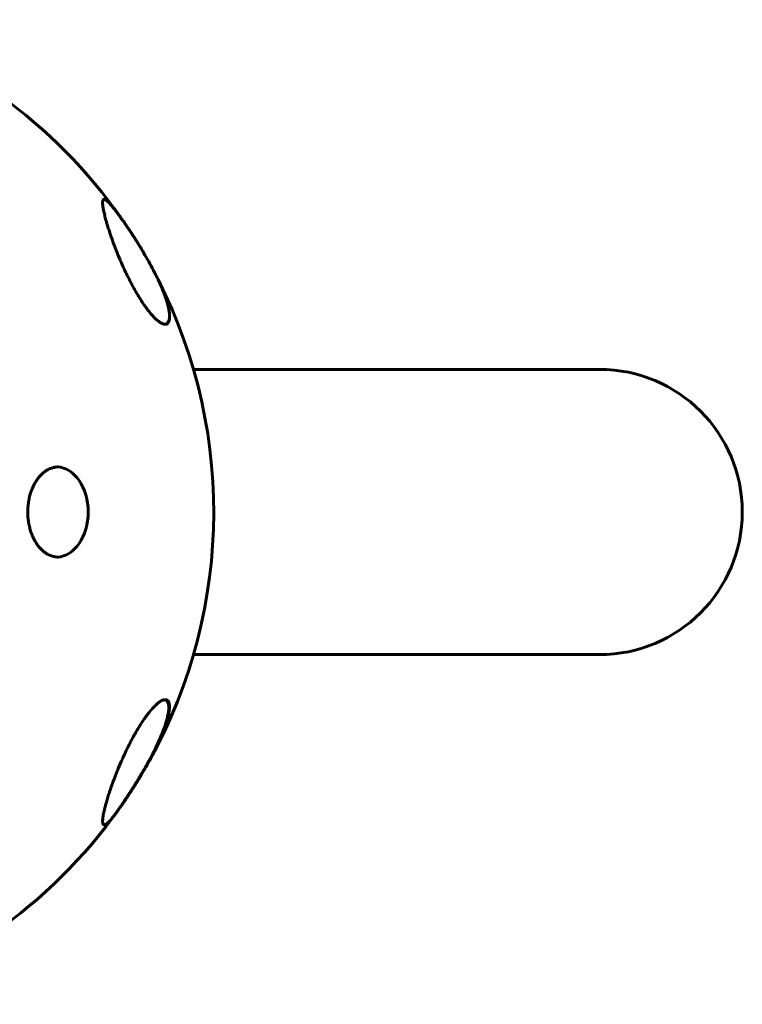
# Model space of a CAD drawing. Units: millimetres. Extents: x -2674 to 3290, y -2164 to 1934.
# Drawn here: x 1646 to 1790, y -762 to -566 of the extents above; entities that cross this region are included whole.
import ezdxf

# ---------------------------------------------------------------- set-up
doc = ezdxf.new("R2010")
doc.units = ezdxf.units.MM
doc.linetypes.add('K5LT_BASIC', pattern=[0])

msp = doc.modelspace()

# ---------------------------------------------------------------- linework, layer by layer
at = {"color": 150, "linetype": 'K5LT_BASIC', "lineweight": 60}
for p, q in [((1709.38, -635.5), (1680.56, -635.5)), ((1761.66, -635.5), (1709.38, -635.5)), ((1709.38, -692.5), (1680.56, -692.5)), ((1761.66, -692.5), (1709.38, -692.5))]:
    msp.add_line(p, q, dxfattribs=at)
for centre, radius, start, end in [((1582.1, -664), 102.5, 34.9201, 73.6816), ((1582.1, -664), 102.5, 329.1837, 26.9367), ((1761.66, -664), 28.5, 270, 90), ((1581.76, -664.49), 102.5, 325.7895, 330.0615), ((1582.1, -664), 102.5, 286.3184, 325.8767)]:
    msp.add_arc(centre, radius, start, end, dxfattribs=at)
for centre, major_axis, ratio, start_param, end_param in [((1669.79, -611.22), (0.171, 0.104), 0.232714, 6.28316, 6.286935), ((1653.17, -664), (0, 9), 0.707107, 3.170546, 6.254232)]:
    msp.add_ellipse(centre, major_axis=major_axis, ratio=ratio, start_param=start_param, end_param=end_param, dxfattribs=at)
for points, knots in [([(1674.9, -626.5), (1674.82, -626.5), (1674.64, -626.48), (1674.33, -626.37), (1673.93, -626.15), (1673.52, -625.86), (1673.13, -625.52), (1672.82, -625.23), (1672.52, -624.92), (1672.24, -624.6), (1671.98, -624.3), (1671.67, -623.92), (1671.29, -623.43), (1670.84, -622.8), (1670.41, -622.18), (1669.99, -621.53), (1669.59, -620.9), (1669.06, -620.01), (1668.54, -619.08), (1667.93, -617.94), (1667.45, -616.98), (1667.01, -616.07), (1666.56, -615.13), (1666.18, -614.26), (1665.64, -613.02), (1665.2, -611.94), (1664.72, -610.69), (1664.29, -609.53), (1663.98, -608.63), (1663.7, -607.77), (1663.49, -607.12), (1663.26, -606.36), (1663.04, -605.57), (1662.84, -604.84), (1662.67, -604.09), (1662.55, -603.49), (1662.46, -602.92), (1662.41, -602.49), (1662.41, -602.15), (1662.42, -601.91), (1662.46, -601.73), (1662.53, -601.6), (1662.62, -601.52), (1662.69, -601.5), (1662.74, -601.5)], [0, 0, 0, 0, 1.055201, 2.084387, 3.0887, 4.690084, 5.299391, 5.926193, 6.778312, 7.271412, 7.757388, 8.375733, 9.134921, 9.985125, 11.013743, 11.544985, 12.390826, 13.265558, 14.610398, 15.439506, 16.983888, 17.696622, 18.385908, 20.074521, 20.558153, 22.603276, 23.860439, 25.174972, 27.070518, 27.56917, 28.883269, 30.018103, 31.237207, 32.93135, 34.151447, 35.893505, 37.046222, 38.734506, 39.830367, 40.89968, 41.95188, 42.9833, 43.998465, 45, 45, 45, 45]), ([(1662.67, -601.51), (1662.67, -601.51), (1662.67, -601.51), (1662.69, -601.51), (1662.72, -601.52), (1662.76, -601.53), (1662.79, -601.54), (1662.85, -601.56), (1662.88, -601.58), (1662.96, -601.61), (1663, -601.64), (1663.09, -601.69), (1663.14, -601.73), (1663.25, -601.82), (1663.31, -601.87), (1663.46, -602), (1663.54, -602.07), (1663.71, -602.25), (1663.81, -602.35), (1664.02, -602.58), (1664.14, -602.71), (1664.38, -603), (1664.51, -603.16), (1664.78, -603.49), (1664.92, -603.67), (1665.21, -604.05), (1665.36, -604.25), (1665.68, -604.68), (1665.84, -604.9), (1666.05, -605.19), (1666.1, -605.26), (1666.27, -605.5), (1666.4, -605.68), (1666.56, -605.9), (1666.59, -605.94), (1666.74, -606.16), (1666.86, -606.34), (1667.02, -606.58), (1667.06, -606.63), (1667.13, -606.74), (1667.17, -606.79), (1667.34, -607.04), (1667.47, -607.24), (1667.73, -607.62), (1667.85, -607.81), (1668, -608.03), (1668.03, -608.07), (1668.09, -608.16), (1668.11, -608.2), (1668.17, -608.28), (1668.2, -608.33), (1668.25, -608.41), (1668.28, -608.45), (1668.33, -608.53), (1668.35, -608.56), (1668.39, -608.62), (1668.41, -608.65), (1668.45, -608.72), (1668.47, -608.75), (1668.52, -608.82), (1668.54, -608.86), (1668.58, -608.92), (1668.6, -608.95), (1668.65, -609.02), (1668.67, -609.05), (1668.71, -609.12), (1668.73, -609.15), (1668.77, -609.22), (1668.8, -609.26), (1668.85, -609.34), (1668.88, -609.38), (1668.93, -609.46), (1668.95, -609.5), (1669, -609.57), (1669.03, -609.61), (1669.12, -609.76), (1669.18, -609.86), (1669.32, -610.08), (1669.38, -610.18), (1669.51, -610.39), (1669.58, -610.5), (1669.67, -610.65), (1669.71, -610.7), (1669.81, -610.87), (1669.88, -610.99), (1669.96, -611.11)], [1.114397, 1.114397, 1.114397, 1.114397, 1.143637, 1.143637, 1.914604, 1.914604, 2.950956, 2.950956, 4.17007, 4.17007, 5.61258, 5.61258, 7.321759, 7.321759, 9.333386, 9.333386, 11.586003, 11.586003, 14.008808, 14.008808, 16.571232, 16.571232, 19.149314, 19.149314, 21.615314, 21.615314, 24.080963, 24.080963, 26.548747, 26.548747, 27.243914, 27.243914, 29.040554, 29.040554, 29.470015, 29.470015, 31.182963, 31.182963, 31.686573, 31.686573, 32.190184, 32.190184, 34.021533, 34.021533, 35.694892, 35.694892, 36.072181, 36.072181, 36.449469, 36.449469, 36.826758, 36.826758, 37.204047, 37.204047, 37.487032, 37.487032, 37.770018, 37.770018, 38.075137, 38.075137, 38.380256, 38.380256, 38.667192, 38.667192, 38.954127, 38.954127, 39.241062, 39.241062, 39.592396, 39.592396, 39.94373, 39.94373, 40.295065, 40.295065, 40.646399, 40.646399, 41.587692, 41.587692, 42.528985, 42.528985, 43.470278, 43.470278, 43.919288, 43.919288, 45, 45, 45, 45]), ([(1662.74, -601.5), (1662.79, -601.5), (1662.9, -601.52), (1663.08, -601.63), (1663.32, -601.8), (1663.58, -602.05), (1663.84, -602.33), (1664.08, -602.6), (1664.31, -602.87), (1664.58, -603.21), (1664.86, -603.57), (1665.3, -604.15), (1665.71, -604.72), (1666.02, -605.15)], [0, 0, 0, 0, 1.611229, 3.15446, 4.145312, 6.037556, 7.346473, 7.757761, 8.940166, 9.992415, 10.622225, 11.648552, 14, 14, 14, 14]), ([(1669.96, -611.11), (1670.28, -611.64), (1670.58, -612.15), (1671.22, -613.24), (1671.54, -613.82), (1672.18, -614.99), (1672.5, -615.59), (1673.04, -616.64), (1673.26, -617.1), (1673.53, -617.67), (1673.58, -617.76), (1673.9, -618.46), (1674.15, -619.03), (1674.6, -620.12), (1674.79, -620.64), (1675.12, -621.57), (1675.25, -622), (1675.47, -622.77), (1675.55, -623.12), (1675.67, -623.72), (1675.71, -623.97), (1675.76, -624.43), (1675.77, -624.63), (1675.77, -624.96), (1675.77, -625.1), (1675.74, -625.35), (1675.73, -625.45), (1675.69, -625.63), (1675.67, -625.71), (1675.62, -625.85), (1675.59, -625.91), (1675.54, -626.01), (1675.51, -626.05), (1675.46, -626.14), (1675.43, -626.17), (1675.37, -626.24), (1675.34, -626.26), (1675.28, -626.32), (1675.25, -626.34), (1675.18, -626.38), (1675.15, -626.4), (1675.09, -626.43), (1675.05, -626.44), (1674.98, -626.47), (1674.95, -626.47), (1674.88, -626.49), (1674.86, -626.49), (1674.82, -626.49), (1674.82, -626.49), (1674.81, -626.5)], [0, 0, 0, 0, 2.354172, 2.354172, 5.120012, 5.120012, 8.056468, 8.056468, 10.540474, 10.540474, 11.080415, 11.080415, 14.367195, 14.367195, 17.536367, 17.536367, 20.431302, 20.431302, 23.104369, 23.104369, 25.285375, 25.285375, 27.198475, 27.198475, 28.720502, 28.720502, 29.989905, 29.989905, 31.051588, 31.051588, 31.913117, 31.913117, 32.660387, 32.660387, 33.324635, 33.324635, 33.929243, 33.929243, 34.492964, 34.492964, 35.030239, 35.030239, 35.561029, 35.561029, 36.087848, 36.087848, 36.472454, 36.472454, 36.549272, 36.549272, 36.549272, 36.549272]), ([(1675.77, -625.04), (1675.77, -625.3), (1675.73, -625.67), (1675.57, -626.13), (1675.34, -626.4), (1675.08, -626.49), (1674.94, -626.5), (1674.9, -626.5)], [0, 0, 0, 0, 2.312208, 3.703207, 6.049976, 7.582204, 8, 8, 8, 8]), ([(1653.53, -673), (1653.38, -673), (1653.23, -672.99), (1652.93, -672.96), (1652.79, -672.93), (1652.49, -672.87), (1652.34, -672.82), (1652.03, -672.72), (1651.88, -672.66), (1651.7, -672.57), (1651.66, -672.56), (1651.47, -672.46), (1651.31, -672.37), (1651, -672.17), (1650.84, -672.06), (1650.53, -671.81), (1650.37, -671.67), (1650.06, -671.37), (1649.9, -671.2), (1649.6, -670.84), (1649.44, -670.64), (1649.15, -670.22), (1649.01, -669.99), (1648.82, -669.66), (1648.78, -669.58), (1648.64, -669.32), (1648.56, -669.15), (1648.45, -668.91), (1648.42, -668.85), (1648.31, -668.56), (1648.21, -668.33), (1648.12, -668.07), (1648.11, -668.03), (1648.01, -667.72), (1647.92, -667.44), (1647.76, -666.81), (1647.69, -666.47), (1647.61, -666.03), (1647.6, -665.94), (1647.56, -665.66), (1647.54, -665.48), (1647.48, -664.92), (1647.46, -664.55), (1647.45, -663.79), (1647.46, -663.4), (1647.52, -662.66), (1647.56, -662.3), (1647.67, -661.59), (1647.75, -661.24), (1647.91, -660.59), (1648.01, -660.3), (1648.11, -659.97), (1648.12, -659.94), (1648.21, -659.67), (1648.31, -659.44), (1648.42, -659.14), (1648.46, -659.08), (1648.56, -658.84), (1648.65, -658.67), (1648.78, -658.4), (1648.84, -658.31), (1649.04, -657.96), (1649.19, -657.73), (1649.49, -657.29), (1649.65, -657.09), (1649.97, -656.72), (1650.14, -656.55), (1650.36, -656.34), (1650.41, -656.29), (1650.58, -656.15), (1650.69, -656.06), (1650.96, -655.86), (1651.12, -655.75), (1651.44, -655.55), (1651.6, -655.47), (1651.92, -655.32), (1652.08, -655.26), (1652.39, -655.16), (1652.54, -655.12), (1652.76, -655.07), (1652.82, -655.06), (1653.03, -655.03), (1653.17, -655.01), (1653.38, -655), (1653.45, -655), (1653.53, -655)], [0, 0, 0, 0, 0.590845, 0.590845, 1.186033, 1.186033, 1.791652, 1.791652, 2.407221, 2.407221, 2.555186, 2.555186, 3.198766, 3.198766, 3.863399, 3.863399, 4.553502, 4.553502, 5.274247, 5.274247, 6.026416, 6.026416, 6.807046, 6.807046, 7.078702, 7.078702, 7.618757, 7.618757, 7.797479, 7.797479, 8.458832, 8.458832, 8.550343, 8.550343, 9.324886, 9.324886, 10.218296, 10.218296, 10.452901, 10.452901, 10.922109, 10.922109, 11.852029, 11.852029, 12.817919, 12.817919, 13.719767, 13.719767, 14.63855, 14.63855, 15.445811, 15.445811, 15.53293, 15.53293, 16.198696, 16.198696, 16.397848, 16.397848, 16.917499, 16.917499, 17.237827, 17.237827, 18.046158, 18.046158, 18.824964, 18.824964, 19.572634, 19.572634, 19.811963, 19.811963, 20.29062, 20.29062, 20.976381, 20.976381, 21.635413, 21.635413, 22.269926, 22.269926, 22.885922, 22.885922, 23.144822, 23.144822, 23.710964, 23.710964, 24, 24, 24, 24]), ([(1662.74, -726.5), (1662.69, -726.5), (1662.62, -726.48), (1662.55, -726.42), (1662.49, -726.34), (1662.44, -726.19), (1662.41, -725.94), (1662.41, -725.63), (1662.44, -725.25), (1662.5, -724.8), (1662.59, -724.28), (1662.71, -723.71), (1662.87, -723.07), (1663.06, -722.35), (1663.3, -721.49), (1663.6, -720.51), (1663.94, -719.48), (1664.32, -718.39), (1664.72, -717.31), (1665.14, -716.22), (1665.66, -714.94), (1666.21, -713.66), (1666.86, -712.23), (1667.39, -711.13), (1667.84, -710.25), (1668.21, -709.53), (1668.52, -708.96), (1668.85, -708.37), (1669.17, -707.82), (1669.55, -707.18), (1670.02, -706.42), (1670.52, -705.66), (1670.99, -704.98), (1671.4, -704.43), (1671.75, -703.98), (1672.06, -703.6), (1672.41, -703.2), (1672.77, -702.82), (1673.11, -702.5), (1673.5, -702.16), (1673.88, -701.88), (1674.26, -701.66), (1674.6, -701.53), (1674.8, -701.5), (1674.9, -701.5)], [0, 0, 0, 0, 1.177615, 1.770729, 2.368039, 3.571199, 4.790706, 6.023131, 7.274346, 8.541381, 9.824876, 11.115612, 12.404538, 13.683625, 15.149884, 16.78346, 18.334175, 19.633514, 21.225554, 22.537685, 23.619928, 25.747335, 26.89219, 28.317787, 29.309074, 29.729039, 30.644565, 31.162239, 31.672306, 32.512697, 33.345475, 34.36264, 35.335173, 36.047075, 36.757178, 37.393587, 37.956363, 38.949036, 39.738037, 40.289893, 41.766118, 42.708562, 43.676255, 45, 45, 45, 45]), ([(1674.9, -701.5), (1674.99, -701.5), (1675.14, -701.52), (1675.33, -701.61), (1675.48, -701.76), (1675.63, -702.01), (1675.75, -702.42), (1675.78, -702.91), (1675.75, -703.42), (1675.71, -703.82), (1675.62, -704.36), (1675.49, -704.95), (1675.31, -705.59), (1675.1, -706.28), (1674.83, -707.08), (1674.4, -708.2), (1673.91, -709.37), (1673.36, -710.54), (1673.03, -711.23), (1672.56, -712.15), (1672.03, -713.17), (1671.25, -714.59), (1670.63, -715.68), (1670.22, -716.36), (1670.13, -716.51)], [0, 0, 0, 0, 0.893836, 1.79555, 2.708451, 3.63039, 5.028643, 6.957228, 7.454865, 8.462728, 9.496377, 10.549699, 11.61982, 12.696003, 13.774135, 15.147596, 17.422729, 18.330179, 19.455969, 19.906034, 21.556592, 22.902197, 24.526297, 25, 25, 25, 25]), ([(1674.76, -701.51), (1674.76, -701.51), (1674.76, -701.51), (1674.78, -701.51), (1674.79, -701.52), (1674.83, -701.52), (1674.86, -701.53), (1674.91, -701.55), (1674.95, -701.56), (1675.01, -701.59), (1675.04, -701.61), (1675.1, -701.64), (1675.13, -701.66), (1675.19, -701.71), (1675.21, -701.73), (1675.27, -701.79), (1675.29, -701.82), (1675.34, -701.88), (1675.37, -701.92), (1675.41, -702), (1675.44, -702.04), (1675.48, -702.14), (1675.5, -702.2), (1675.54, -702.32), (1675.55, -702.39), (1675.58, -702.54), (1675.6, -702.63), (1675.62, -702.83), (1675.62, -702.94), (1675.62, -703.2), (1675.62, -703.35), (1675.59, -703.68), (1675.57, -703.87), (1675.51, -704.3), (1675.46, -704.55), (1675.33, -705.11), (1675.25, -705.43), (1675.04, -706.14), (1674.91, -706.55), (1674.6, -707.42), (1674.42, -707.9), (1674.01, -708.92), (1673.77, -709.47), (1673.24, -710.62), (1672.96, -711.22), (1672.34, -712.44), (1672.01, -713.08), (1671.36, -714.28), (1671.04, -714.85), (1670.68, -715.48), (1670.65, -715.53), (1670.62, -715.58)], [0.740263, 0.740263, 0.740263, 0.740263, 0.786201, 0.786201, 0.986259, 0.986259, 1.386375, 1.386375, 1.931871, 1.931871, 2.472333, 2.472333, 3.025135, 3.025135, 3.606576, 3.606576, 4.227568, 4.227568, 4.901298, 4.901298, 5.642105, 5.642105, 6.481163, 6.481163, 7.439801, 7.439801, 8.58307, 8.58307, 9.892466, 9.892466, 11.467088, 11.467088, 13.265378, 13.265378, 15.450609, 15.450609, 17.903187, 17.903187, 20.793726, 20.793726, 23.881471, 23.881471, 27.208772, 27.208772, 30.486043, 30.486043, 33.82604, 33.82604, 36.647301, 36.647301, 36.898624, 36.898624, 36.898624, 36.898624]), ([(1666.42, -722.28), (1666.48, -722.18), (1666.61, -722), (1666.78, -721.74), (1666.94, -721.51), (1667.07, -721.3), (1667.21, -721.09), (1667.37, -720.86), (1667.52, -720.62), (1667.67, -720.4), (1667.81, -720.17), (1667.97, -719.93), (1668.2, -719.58), (1668.43, -719.22), (1668.66, -718.84), (1668.84, -718.56), (1669, -718.3), (1669.14, -718.06), (1669.28, -717.84), (1669.42, -717.61), (1669.55, -717.4), (1669.68, -717.18), (1669.82, -716.94), (1669.99, -716.67), (1670.16, -716.37), (1670.33, -716.08), (1670.47, -715.84), (1670.55, -715.7), (1670.59, -715.64)], [0, 0, 0, 0, 1.396248, 2.6332, 3.665987, 4.53316, 5.445505, 6.529589, 7.595635, 8.58492, 9.415744, 10.594367, 11.754734, 13.942194, 15.226254, 16.529968, 17.599292, 18.522465, 19.508821, 20.497224, 21.392741, 22.253013, 23.294464, 24.488397, 25.786898, 27.164374, 28.235408, 29, 29, 29, 29]), ([(1670.13, -716.51), (1669.82, -717.04), (1669.27, -717.93), (1668.48, -719.19), (1667.78, -720.27), (1667.27, -721.04), (1667, -721.44), (1666.96, -721.5)], [0, 0, 0, 0, 2.550107, 4.237986, 5.962926, 7.705319, 8, 8, 8, 8]), ([(1666.96, -721.5), (1666.76, -721.79), (1666.46, -722.22), (1666.18, -722.63), (1666.08, -722.77)], [0, 0, 0, 0, 3.303052, 5, 5, 5, 5]), ([(1666.42, -722.28), (1666.41, -722.28), (1666.41, -722.29), (1666.24, -722.54), (1666.08, -722.77), (1665.76, -723.23), (1665.6, -723.45), (1665.3, -723.87), (1665.16, -724.06), (1664.88, -724.43), (1664.75, -724.61), (1664.49, -724.93), (1664.37, -725.08), (1664.14, -725.36), (1664.03, -725.49), (1663.91, -725.63), (1663.88, -725.66), (1663.82, -725.73), (1663.79, -725.77), (1663.73, -725.83), (1663.71, -725.85), (1663.67, -725.88), (1663.66, -725.9), (1663.64, -725.92), (1663.63, -725.92), (1663.62, -725.94), (1663.62, -725.94), (1663.61, -725.94), (1663.61, -725.94), (1663.61, -725.95), (1663.61, -725.95), (1663.61, -725.95), (1663.61, -725.95), (1663.61, -725.95), (1663.61, -725.95), (1663.61, -725.95), (1663.61, -725.95), (1663.61, -725.95), (1663.61, -725.95), (1663.6, -725.95), (1663.6, -725.95), (1663.6, -725.96), (1663.6, -725.96), (1663.59, -725.97), (1663.58, -725.97), (1663.56, -725.99), (1663.55, -726), (1663.52, -726.03), (1663.5, -726.06), (1663.46, -726.09), (1663.44, -726.11), (1663.41, -726.13)], [0.90986, 0.90986, 0.90986, 0.90986, 0.967041, 0.967041, 5.133523, 5.133523, 9.373503, 9.373503, 13.577593, 13.577593, 17.802031, 17.802031, 22.189362, 22.189362, 26.616836, 26.616836, 27.674665, 27.674665, 29.307549, 29.307549, 30.315441, 30.315441, 30.937558, 30.937558, 31.337129, 31.337129, 31.506688, 31.506688, 31.549078, 31.549078, 31.559675, 31.559675, 31.570272, 31.570272, 31.579769, 31.579769, 31.598211, 31.598211, 31.634821, 31.634821, 31.707902, 31.707902, 31.853789, 31.853789, 32.145012, 32.145012, 32.726359, 32.726359, 33.886849, 33.886849, 35, 35, 35, 35]), ([(1663.41, -726.13), (1663.36, -726.18), (1663.31, -726.22), (1663.21, -726.3), (1663.17, -726.33), (1663.08, -726.39), (1663.03, -726.41), (1662.96, -726.45), (1662.92, -726.46), (1662.86, -726.48), (1662.83, -726.49), (1662.81, -726.49), (1662.8, -726.49), (1662.79, -726.49), (1662.78, -726.5), (1662.76, -726.5), (1662.76, -726.5), (1662.75, -726.5), (1662.75, -726.5), (1662.74, -726.5), (1662.74, -726.5), (1662.74, -726.5), (1662.74, -726.5), (1662.74, -726.5), (1662.74, -726.5), (1662.73, -726.5), (1662.73, -726.5), (1662.73, -726.5), (1662.73, -726.5), (1662.73, -726.5), (1662.73, -726.5), (1662.73, -726.5), (1662.73, -726.5), (1662.73, -726.5), (1662.73, -726.5), (1662.73, -726.5), (1662.73, -726.5), (1662.73, -726.5), (1662.73, -726.5), (1662.73, -726.5)], [0, 0, 0, 0, 6.2, 6.2, 12.4, 12.4, 18.267686, 18.267686, 22.968821, 22.968821, 26.840569, 26.840569, 26.927903, 26.927903, 28.449268, 28.449268, 29.247339, 29.247339, 29.665988, 29.665988, 29.885601, 29.885601, 30.000804, 30.000804, 30.061237, 30.061237, 30.092939, 30.092939, 30.124641, 30.124641, 30.148254, 30.148254, 30.176317, 30.176317, 30.231073, 30.231073, 30.339902, 30.339902, 30.450036, 30.450036, 30.450036, 30.450036])]:
    msp.add_open_spline(points, degree=3, knots=knots, dxfattribs=at)

doc.saveas('drawing.dxf')
